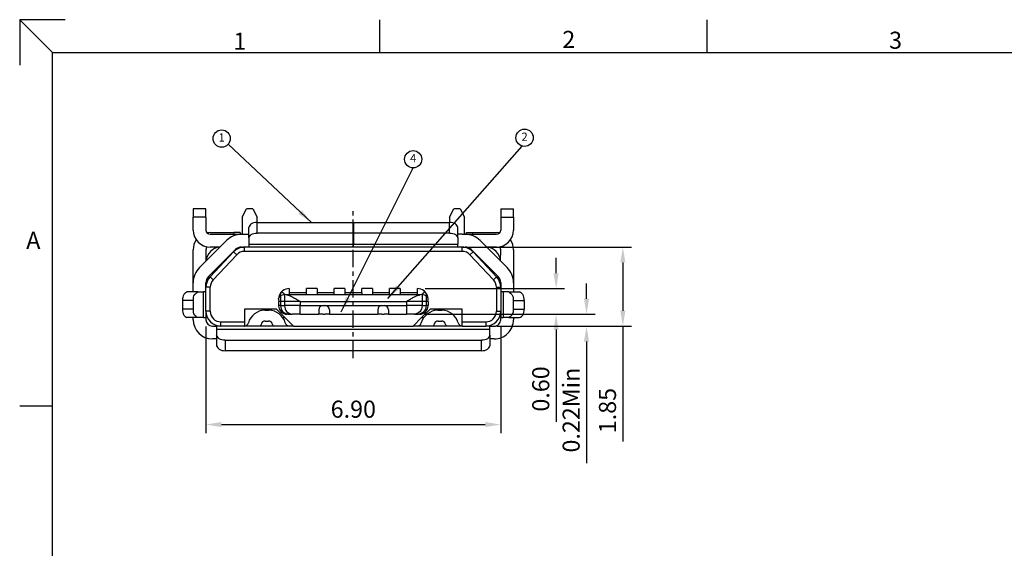
# Model space of a CAD drawing. Extents: x 584.2 to 643.5, y -132.5 to -90.5.
# Drawn here: x 584.2 to 607.2, y -102.9 to -90.5 of the extents above; entities that cross this region are included whole.
import ezdxf
from ezdxf.enums import TextEntityAlignment as Align

# ---------------------------------------------------------------- set-up
doc = ezdxf.new("R2010")
doc.units = 0
doc.header["$LTSCALE"] = 0.64311
doc.header["$MEASUREMENT"] = 0
doc.header["$PDMODE"] = 3
doc.header["$PDSIZE"] = 0.3125
doc.linetypes.add('CENTER', pattern=[10.16, 6.35, -1.27, 1.27, -1.27])
doc.layers.get('0').update_dxf_attribs({"linetype": 'CONTINUOUS'})
doc.layers.get('DEFPOINTS').update_dxf_attribs({"linetype": 'CONTINUOUS'})
for name, color, linetype in [('CENTER', 1, 'CENTER'), ('DIM', 3, 'CONTINUOUS'), ('TEXT', 3, 'CONTINUOUS')]:
    doc.layers.add(name, color=color, linetype=linetype)
doc.styles.add('ROMANS', font='romans.shx', dxfattribs={"bigfont": 'chineset.shx'})
doc.styles.add('SLDTEXTSTYLE0', font='ROMANS', dxfattribs={"width": 0.97})
doc.styles.add('TXT', font='txt.shx', dxfattribs={"bigfont": 'gbcbig.shx'})
doc.dimstyles.new('DIM_1', dxfattribs={"dimscale": 0.2, "dimtxt": 2, "dimasz": 1.8, "dimexe": 1, "dimexo": 0.8, "dimgap": 0.8, "dimtad": 1, "dimzin": 1, "dimtxsty": 'ROMANS', "dimcen": 0, "dimclrd": 3, "dimclre": 3, "dimclrt": 3, "dimazin": 3, "dimtfac": 1, "dimtofl": 0, "dimtmove": 0, "dimatfit": 3, "dimtolj": 1, "dimtzin": 0})

# ---------------------------------------------------------------- blocks, each defined once
blk = doc.blocks.new('*D2')
at = {"color": 3}
for p, q in [((588.525, -97.68), (588.525, -100.174)), ((595.425, -97.68), (595.425, -100.174)), ((588.885, -99.974), (595.065, -99.974))]:
    blk.add_line(p, q, dxfattribs=at)
for points in [[(588.885, -99.914), (588.885, -100.034), (588.525, -99.974)], [(595.065, -99.914), (595.065, -100.034), (595.425, -99.974)]]:
    blk.add_solid(points, dxfattribs=at)
at = {"layer": 'DEFPOINTS', "color": 0}
for p in [(588.525, -97.52), (595.425, -97.52), (595.425, -99.974)]:
    blk.add_point(p, dxfattribs=at)
at = {"color": 3, "insert": (591.975, -99.614), "char_height": 0.4, "attachment_point": 5, "style": 'SLDTEXTSTYLE0'}
blk.add_mtext('\\A1;6.90', dxfattribs=at)
blk = doc.blocks.new('*D3')
at = {"color": 3}
for p, q in [((594.615, -95.82), (598.486, -95.82)), ((598.286, -96.18), (598.286, -97.31)), ((595.335, -97.67), (598.486, -97.67)), ((598.286, -97.67), (598.286, -100.371))]:
    blk.add_line(p, q, dxfattribs=at)
for points in [[(598.226, -96.18), (598.346, -96.18), (598.286, -95.82)], [(598.226, -97.31), (598.346, -97.31), (598.286, -97.67)]]:
    blk.add_solid(points, dxfattribs=at)
at = {"layer": 'DEFPOINTS', "color": 0}
for p in [(594.455, -95.82), (598.286, -95.82), (595.175, -97.67)]:
    blk.add_point(p, dxfattribs=at)
at = {"color": 3, "insert": (597.926, -99.647), "char_height": 0.4, "attachment_point": 5, "rotation": 90, "style": 'SLDTEXTSTYLE0'}
blk.add_mtext('\\A1;1.85', dxfattribs=at)
blk = doc.blocks.new('*D42')
at = {"color": 3}
for p, q in [((597.435, -97.03), (597.435, -96.67)), ((593.64, -97.39), (597.635, -97.39)), ((596.87, -97.67), (597.635, -97.67)), ((597.435, -98.03), (597.435, -100.881))]:
    blk.add_line(p, q, dxfattribs=at)
for points in [[(597.375, -97.03), (597.495, -97.03), (597.435, -97.39)], [(597.375, -98.03), (597.495, -98.03), (597.435, -97.67)]]:
    blk.add_solid(points, dxfattribs=at)
at = {"layer": 'DEFPOINTS', "color": 0}
for p in [(593.48, -97.39), (597.435, -97.39), (596.71, -97.67)]:
    blk.add_point(p, dxfattribs=at)
at = {"color": 3, "insert": (597.075, -99.636), "char_height": 0.4, "attachment_point": 5, "rotation": 90, "style": 'ROMANS'}
blk.add_mtext('\\A1;{\\Fromans,chineset|c134;0.22Min}', dxfattribs=at)
blk = doc.blocks.new('*D41')
at = {"color": 3}
for p, q in [((596.723, -96.43), (596.723, -96.07)), ((593.657, -96.79), (596.923, -96.79)), ((593.662, -97.39), (596.923, -97.39)), ((596.723, -97.75), (596.723, -99.91))]:
    blk.add_line(p, q, dxfattribs=at)
for points in [[(596.663, -96.43), (596.783, -96.43), (596.723, -96.79)], [(596.663, -97.75), (596.783, -97.75), (596.723, -97.39)]]:
    blk.add_solid(points, dxfattribs=at)
at = {"layer": 'DEFPOINTS', "color": 0}
for p in [(593.497, -96.79), (593.502, -97.39), (596.723, -97.39)]:
    blk.add_point(p, dxfattribs=at)
at = {"color": 3, "insert": (596.363, -99.141), "char_height": 0.4, "attachment_point": 5, "rotation": 90, "style": 'ROMANS'}
blk.add_mtext('\\A1;0.60', dxfattribs=at)

msp = doc.modelspace()

# ---------------------------------------------------------------- linework, layer by layer
at = {"color": 7, "linetype": 'CONTINUOUS'}
for p, q in [((588.525, -94.92), (588.225, -94.92)), ((588.225, -94.92), (588.225, -95.12)), ((588.525, -95.12), (588.525, -94.92)), ((589.375, -95.12), (589.475, -94.92)), ((589.625, -94.92), (589.475, -94.92)), ((589.625, -94.92), (589.725, -95.12)), ((594.225, -95.12), (594.325, -94.92)), ((594.475, -94.92), (594.325, -94.92)), ((594.475, -94.92), (594.575, -95.12)), ((595.425, -94.92), (595.425, -95.12)), ((595.425, -94.92), (595.725, -94.92)), ((595.725, -95.12), (595.725, -94.92)), ((588.225, -95.42), (588.225, -95.12)), ((588.525, -95.12), (588.525, -95.42)), ((589.375, -95.12), (589.375, -95.52)), ((589.725, -95.245), (589.725, -95.12)), ((594.225, -95.12), (594.225, -95.245)), ((594.575, -95.52), (594.575, -95.12)), ((595.425, -95.12), (595.425, -95.42)), ((595.725, -95.12), (595.725, -95.42)), ((589.525, -95.52), (589.525, -95.358)), ((589.725, -95.245), (591.97, -95.245)), ((591.97, -95.492), (591.97, -95.245)), ((591.98, -95.245), (591.98, -95.492)), ((591.98, -95.245), (594.225, -95.245)), ((594.425, -95.52), (594.425, -95.358)), ((589.004, -95.666), (588.371, -96.299)), ((588.625, -95.48), (589.175, -95.48)), ((588.625, -95.52), (589.358, -95.52)), ((589.325, -95.48), (589.175, -95.48)), ((589.325, -95.48), (589.325, -95.52)), ((589.358, -95.52), (589.525, -95.52)), ((589.525, -95.605), (589.525, -95.52)), ((589.525, -95.605), (589.525, -95.749)), ((591.97, -95.492), (589.725, -95.492)), ((591.97, -95.49), (591.98, -95.49)), ((591.97, -95.49), (591.98, -95.49)), ((591.97, -95.52), (591.97, -95.492)), ((591.98, -95.52), (591.97, -95.52)), ((591.97, -95.749), (591.97, -95.52)), ((591.98, -95.492), (591.98, -95.52)), ((594.225, -95.492), (591.98, -95.492)), ((591.98, -95.52), (591.98, -95.749)), ((594.425, -95.605), (594.425, -95.52)), ((594.525, -95.52), (594.425, -95.52)), ((594.425, -95.605), (594.425, -95.749)), ((594.525, -95.52), (594.592, -95.52)), ((594.592, -95.52), (595.325, -95.52)), ((594.625, -95.48), (594.775, -95.48)), ((594.625, -95.52), (594.625, -95.48)), ((594.775, -95.48), (595.325, -95.48)), ((594.945, -95.666), (595.099, -95.82)), ((588.225, -96.653), (588.225, -95.88)), ((588.525, -95.88), (588.525, -96.146)), ((589.216, -95.878), (588.583, -96.511)), ((588.85, -95.82), (588.625, -95.82)), ((589.358, -95.82), (589.426, -95.82)), ((589.358, -95.82), (589.426, -95.82)), ((589.525, -95.82), (589.426, -95.82)), ((589.525, -95.82), (589.426, -95.82)), ((589.525, -95.749), (589.525, -95.82)), ((590.55, -95.82), (589.525, -95.82)), ((590.55, -95.82), (589.525, -95.82)), ((591.07, -95.82), (590.55, -95.82)), ((591.07, -95.82), (590.55, -95.82)), ((591.08, -95.82), (591.07, -95.82)), ((591.08, -95.82), (591.07, -95.82)), ((591.222, -95.82), (591.08, -95.82)), ((591.222, -95.82), (591.08, -95.82)), ((591.377, -95.82), (591.222, -95.82)), ((591.377, -95.82), (591.222, -95.82)), ((591.747, -95.82), (591.377, -95.82)), ((591.747, -95.82), (591.377, -95.82)), ((591.752, -95.82), (591.747, -95.82)), ((591.752, -95.82), (591.747, -95.82)), ((591.97, -95.82), (591.752, -95.82)), ((591.97, -95.82), (591.752, -95.82)), ((591.97, -95.82), (591.97, -95.749)), ((591.98, -95.82), (591.97, -95.82)), ((591.98, -95.82), (591.97, -95.82)), ((591.98, -95.82), (591.98, -95.749)), ((592.122, -95.82), (591.98, -95.82)), ((592.122, -95.82), (591.98, -95.82)), ((592.127, -95.82), (592.122, -95.82)), ((592.127, -95.82), (592.122, -95.82)), ((592.547, -95.82), (592.127, -95.82)), ((592.547, -95.82), (592.127, -95.82)), ((592.647, -95.82), (592.547, -95.82)), ((592.647, -95.82), (592.547, -95.82)), ((592.87, -95.82), (592.647, -95.82)), ((592.87, -95.82), (592.647, -95.82)), ((592.88, -95.82), (592.87, -95.82)), ((592.88, -95.82), (592.87, -95.82)), ((593.4, -95.82), (592.88, -95.82)), ((593.4, -95.82), (592.88, -95.82)), ((594.425, -95.82), (593.4, -95.82)), ((594.425, -95.82), (593.4, -95.82)), ((594.425, -95.82), (594.425, -95.749)), ((594.523, -95.82), (594.425, -95.82)), ((594.523, -95.82), (594.425, -95.82)), ((594.523, -95.82), (594.525, -95.82)), ((594.523, -95.82), (594.525, -95.82)), ((594.525, -95.82), (594.592, -95.82)), ((594.525, -95.82), (594.592, -95.82)), ((594.733, -95.878), (595.366, -96.511)), ((595.099, -95.82), (595.578, -96.299)), ((595.325, -95.82), (595.099, -95.82)), ((595.424, -96.145), (595.425, -95.88)), ((595.725, -95.88), (595.725, -96.653)), ((589.171, -95.93), (588.619, -96.519)), ((589.244, -95.999), (588.692, -96.587)), ((594.523, -95.92), (589.426, -95.92)), ((594.705, -95.999), (595.257, -96.587)), ((595.33, -96.519), (594.778, -95.93)), ((588.225, -96.87), (588.225, -96.653)), ((588.525, -96.758), (588.525, -96.653)), ((588.525, -96.758), (588.525, -96.653)), ((588.525, -96.77), (588.525, -96.758)), ((588.525, -96.77), (588.525, -96.758)), ((588.525, -96.82), (588.525, -96.77)), ((588.525, -96.82), (588.525, -96.77)), ((588.525, -96.87), (588.525, -96.82)), ((588.525, -96.87), (588.525, -96.82)), ((588.625, -97.32), (588.625, -96.758)), ((590.475, -96.79), (590.475, -96.794)), ((590.475, -96.79), (590.475, -96.794)), ((590.475, -96.79), (590.475, -96.794)), ((590.475, -96.794), (590.475, -96.848)), ((590.475, -96.794), (590.475, -96.848)), ((590.475, -96.794), (590.475, -96.848)), ((590.875, -96.794), (590.875, -96.79)), ((591.125, -96.79), (590.875, -96.79)), ((590.875, -96.794), (590.875, -96.79)), ((590.875, -96.794), (590.875, -96.79)), ((590.875, -96.848), (590.875, -96.794)), ((590.875, -96.848), (590.875, -96.794)), ((590.875, -96.848), (590.875, -96.794)), ((591.125, -96.79), (591.125, -96.794)), ((591.125, -96.79), (591.125, -96.794)), ((591.125, -96.79), (591.125, -96.794)), ((591.125, -96.794), (591.125, -96.848)), ((591.125, -96.794), (591.125, -96.848)), ((591.125, -96.794), (591.125, -96.848)), ((591.775, -96.79), (591.525, -96.79)), ((591.525, -96.794), (591.525, -96.79)), ((591.525, -96.794), (591.525, -96.79)), ((591.525, -96.794), (591.525, -96.79)), ((591.525, -96.848), (591.525, -96.794)), ((591.525, -96.848), (591.525, -96.794)), ((591.525, -96.848), (591.525, -96.794)), ((591.775, -96.79), (591.775, -96.794)), ((591.775, -96.79), (591.775, -96.794)), ((591.775, -96.79), (591.775, -96.794)), ((591.775, -96.794), (591.775, -96.848)), ((591.775, -96.794), (591.775, -96.848)), ((591.775, -96.794), (591.775, -96.848)), ((592.175, -96.794), (592.175, -96.79)), ((592.425, -96.79), (592.175, -96.79)), ((592.175, -96.794), (592.175, -96.79)), ((592.175, -96.794), (592.175, -96.79)), ((592.175, -96.848), (592.175, -96.794)), ((592.175, -96.848), (592.175, -96.794)), ((592.175, -96.848), (592.175, -96.794)), ((592.425, -96.79), (592.425, -96.794)), ((592.425, -96.79), (592.425, -96.794)), ((592.425, -96.79), (592.425, -96.794)), ((592.425, -96.794), (592.425, -96.848)), ((592.425, -96.794), (592.425, -96.848)), ((592.425, -96.794), (592.425, -96.848)), ((592.825, -96.794), (592.825, -96.79)), ((593.075, -96.79), (592.825, -96.79)), ((592.825, -96.794), (592.825, -96.79)), ((592.825, -96.794), (592.825, -96.79)), ((592.825, -96.848), (592.825, -96.794)), ((592.825, -96.848), (592.825, -96.794)), ((592.825, -96.848), (592.825, -96.794)), ((593.075, -96.79), (593.075, -96.794)), ((593.075, -96.79), (593.075, -96.794)), ((593.075, -96.79), (593.075, -96.794)), ((593.075, -96.794), (593.075, -96.848)), ((593.075, -96.794), (593.075, -96.848)), ((593.075, -96.794), (593.075, -96.848)), ((593.475, -96.794), (593.475, -96.79)), ((593.475, -96.794), (593.475, -96.79)), ((593.475, -96.794), (593.475, -96.79)), ((593.475, -96.848), (593.475, -96.794)), ((593.475, -96.848), (593.475, -96.794)), ((593.475, -96.848), (593.475, -96.794)), ((595.325, -96.758), (595.325, -97.32)), ((595.425, -96.653), (595.425, -96.758)), ((595.425, -96.653), (595.425, -96.758)), ((595.425, -96.758), (595.425, -96.77)), ((595.425, -96.758), (595.425, -96.77)), ((595.425, -96.77), (595.425, -96.82)), ((595.425, -96.77), (595.425, -96.82)), ((595.425, -96.82), (595.425, -96.87)), ((595.425, -96.82), (595.425, -96.87)), ((595.725, -96.653), (595.725, -96.87)), ((588.225, -96.87), (588.08, -96.87)), ((588.335, -96.87), (588.225, -96.87)), ((588.335, -96.87), (588.464, -96.87)), ((588.525, -96.87), (588.464, -96.87)), ((588.525, -96.92), (588.525, -96.87)), ((588.525, -96.92), (588.525, -96.87)), ((588.525, -97.32), (588.525, -96.92)), ((588.525, -97.32), (588.525, -96.92)), ((590.292, -96.869), (590.316, -96.846)), ((590.378, -96.926), (590.361, -96.942)), ((590.411, -96.94), (590.378, -96.926)), ((590.475, -96.94), (590.411, -96.94)), ((590.475, -96.848), (590.475, -96.89)), ((590.475, -96.848), (590.475, -96.89)), ((590.475, -96.848), (590.475, -96.89)), ((590.875, -96.89), (590.475, -96.89)), ((590.475, -96.89), (590.475, -96.93)), ((590.875, -96.89), (590.475, -96.89)), ((590.475, -96.89), (590.475, -96.93)), ((590.875, -96.89), (590.475, -96.89)), ((590.475, -96.89), (590.475, -96.93)), ((590.475, -96.93), (590.475, -96.931)), ((590.475, -96.93), (590.475, -96.931)), ((590.475, -96.93), (590.475, -96.931)), ((590.475, -96.931), (590.475, -96.94)), ((590.475, -96.931), (590.475, -96.94)), ((590.475, -96.931), (590.475, -96.94)), ((590.875, -96.94), (590.475, -96.94)), ((590.875, -96.89), (590.875, -96.848)), ((590.875, -96.89), (590.875, -96.848)), ((590.875, -96.89), (590.875, -96.848)), ((590.875, -96.931), (590.875, -96.89)), ((590.875, -96.931), (590.875, -96.89)), ((590.875, -96.931), (590.875, -96.89)), ((590.875, -96.94), (590.875, -96.931)), ((590.875, -96.94), (590.875, -96.931)), ((590.875, -96.94), (590.875, -96.931)), ((591.125, -96.94), (590.875, -96.94)), ((591.125, -96.848), (591.125, -96.89)), ((591.125, -96.848), (591.125, -96.89)), ((591.125, -96.848), (591.125, -96.89)), ((591.525, -96.89), (591.125, -96.89)), ((591.125, -96.89), (591.125, -96.93)), ((591.525, -96.89), (591.125, -96.89)), ((591.125, -96.89), (591.125, -96.93)), ((591.525, -96.89), (591.125, -96.89)), ((591.125, -96.89), (591.125, -96.93)), ((591.125, -96.93), (591.125, -96.931)), ((591.125, -96.93), (591.125, -96.931)), ((591.125, -96.93), (591.125, -96.931)), ((591.125, -96.931), (591.125, -96.94)), ((591.125, -96.931), (591.125, -96.94)), ((591.125, -96.931), (591.125, -96.94)), ((591.525, -96.94), (591.125, -96.94)), ((591.525, -96.89), (591.525, -96.848)), ((591.525, -96.89), (591.525, -96.848)), ((591.525, -96.89), (591.525, -96.848)), ((591.525, -96.93), (591.525, -96.89)), ((591.525, -96.93), (591.525, -96.89)), ((591.525, -96.93), (591.525, -96.89)), ((591.525, -96.931), (591.525, -96.93)), ((591.525, -96.931), (591.525, -96.93)), ((591.525, -96.931), (591.525, -96.93)), ((591.525, -96.94), (591.525, -96.931)), ((591.525, -96.94), (591.525, -96.931)), ((591.525, -96.94), (591.525, -96.931)), ((591.775, -96.94), (591.525, -96.94)), ((591.775, -96.848), (591.775, -96.89)), ((591.775, -96.848), (591.775, -96.89)), ((591.775, -96.848), (591.775, -96.89)), ((591.775, -96.89), (591.775, -96.93)), ((592.175, -96.89), (591.775, -96.89)), ((591.775, -96.89), (591.775, -96.93)), ((592.175, -96.89), (591.775, -96.89)), ((591.775, -96.89), (591.775, -96.93)), ((592.175, -96.89), (591.775, -96.89)), ((591.775, -96.93), (591.775, -96.931)), ((591.775, -96.93), (591.775, -96.931)), ((591.775, -96.93), (591.775, -96.931)), ((591.775, -96.931), (591.775, -96.94)), ((591.775, -96.931), (591.775, -96.94)), ((591.775, -96.931), (591.775, -96.94)), ((592.175, -96.94), (591.775, -96.94)), ((592.175, -96.89), (592.175, -96.848)), ((592.175, -96.89), (592.175, -96.848)), ((592.175, -96.89), (592.175, -96.848)), ((592.175, -96.89), (592.175, -96.93)), ((592.175, -96.89), (592.175, -96.93)), ((592.175, -96.89), (592.175, -96.93)), ((592.175, -96.93), (592.175, -96.931)), ((592.175, -96.93), (592.175, -96.931)), ((592.175, -96.93), (592.175, -96.931)), ((592.175, -96.931), (592.175, -96.94)), ((592.175, -96.931), (592.175, -96.94)), ((592.175, -96.931), (592.175, -96.94)), ((592.425, -96.94), (592.175, -96.94)), ((592.425, -96.848), (592.425, -96.89)), ((592.425, -96.848), (592.425, -96.89)), ((592.425, -96.848), (592.425, -96.89)), ((592.425, -96.89), (592.425, -96.93)), ((592.825, -96.89), (592.425, -96.89)), ((592.425, -96.89), (592.425, -96.93)), ((592.825, -96.89), (592.425, -96.89)), ((592.425, -96.89), (592.425, -96.93)), ((592.825, -96.89), (592.425, -96.89)), ((592.425, -96.93), (592.425, -96.931)), ((592.425, -96.93), (592.425, -96.931)), ((592.425, -96.93), (592.425, -96.931)), ((592.425, -96.931), (592.425, -96.94)), ((592.425, -96.931), (592.425, -96.94)), ((592.425, -96.931), (592.425, -96.94)), ((592.825, -96.94), (592.425, -96.94)), ((592.825, -96.89), (592.825, -96.848)), ((592.825, -96.89), (592.825, -96.848)), ((592.825, -96.89), (592.825, -96.848)), ((592.825, -96.93), (592.825, -96.89)), ((592.825, -96.93), (592.825, -96.89)), ((592.825, -96.93), (592.825, -96.89)), ((592.825, -96.931), (592.825, -96.93)), ((592.825, -96.931), (592.825, -96.93)), ((592.825, -96.931), (592.825, -96.93)), ((592.825, -96.94), (592.825, -96.931)), ((592.825, -96.94), (592.825, -96.931)), ((592.825, -96.94), (592.825, -96.931)), ((593.075, -96.94), (592.825, -96.94)), ((593.075, -96.848), (593.075, -96.89)), ((593.075, -96.848), (593.075, -96.89)), ((593.075, -96.848), (593.075, -96.89)), ((593.475, -96.89), (593.075, -96.89)), ((593.075, -96.89), (593.075, -96.931)), ((593.475, -96.89), (593.075, -96.89)), ((593.075, -96.89), (593.075, -96.931)), ((593.475, -96.89), (593.075, -96.89)), ((593.075, -96.89), (593.075, -96.931)), ((593.075, -96.931), (593.075, -96.94)), ((593.075, -96.931), (593.075, -96.94)), ((593.075, -96.931), (593.075, -96.94)), ((593.475, -96.94), (593.075, -96.94)), ((593.475, -96.89), (593.475, -96.848)), ((593.475, -96.89), (593.475, -96.848)), ((593.475, -96.89), (593.475, -96.848)), ((593.475, -96.93), (593.475, -96.89)), ((593.475, -96.93), (593.475, -96.89)), ((593.475, -96.93), (593.475, -96.89)), ((593.475, -96.931), (593.475, -96.93)), ((593.475, -96.931), (593.475, -96.93)), ((593.475, -96.931), (593.475, -96.93)), ((593.475, -96.94), (593.475, -96.931)), ((593.475, -96.94), (593.475, -96.931)), ((593.475, -96.94), (593.475, -96.931)), ((593.538, -96.94), (593.475, -96.94)), ((593.572, -96.926), (593.538, -96.94)), ((593.572, -96.926), (593.588, -96.942)), ((593.633, -96.846), (593.656, -96.868)), ((595.425, -96.87), (595.425, -96.92)), ((595.485, -96.87), (595.425, -96.87)), ((595.425, -96.87), (595.425, -96.92)), ((595.425, -96.92), (595.425, -97.32)), ((595.425, -96.92), (595.425, -97.32)), ((595.614, -96.87), (595.485, -96.87)), ((595.614, -96.87), (595.725, -96.87)), ((595.725, -96.87), (595.869, -96.87)), ((587.975, -97.07), (587.975, -97.27)), ((588.229, -97.27), (588.229, -97.07)), ((590.033, -97.27), (589.425, -97.27)), ((589.425, -97.27), (589.425, -97.57)), ((590.07, -97.307), (590.033, -97.27)), ((590.175, -97.27), (590.033, -97.27)), ((590.175, -97.27), (590.375, -97.47)), ((590.23, -97.09), (590.225, -97.09)), ((590.225, -97.09), (590.225, -97.19)), ((590.268, -97.09), (590.23, -97.09)), ((590.268, -97.09), (590.23, -97.09)), ((590.325, -97.09), (590.268, -97.09)), ((590.325, -97.09), (590.268, -97.09)), ((590.341, -97.09), (590.325, -97.09)), ((590.341, -97.09), (590.325, -97.09)), ((590.361, -97.09), (590.341, -97.09)), ((590.361, -97.09), (590.341, -97.09)), ((590.495, -97.09), (590.361, -97.09)), ((590.495, -97.09), (590.361, -97.09)), ((590.629, -97.09), (590.495, -97.09)), ((590.629, -97.09), (590.495, -97.09)), ((590.728, -97.09), (590.629, -97.09)), ((590.728, -97.09), (590.629, -97.09)), ((590.728, -97.09), (593.221, -97.09)), ((590.728, -97.09), (593.221, -97.09)), ((591.165, -97.29), (591.165, -97.39)), ((591.165, -97.29), (591.165, -97.39)), ((591.265, -97.19), (591.315, -97.19)), ((591.265, -97.19), (591.315, -97.19)), ((591.415, -97.29), (591.415, -97.39)), ((591.415, -97.29), (591.415, -97.39)), ((592.545, -97.29), (592.545, -97.39)), ((592.545, -97.29), (592.545, -97.39)), ((592.645, -97.19), (592.695, -97.19)), ((592.645, -97.19), (592.695, -97.19)), ((592.795, -97.29), (592.795, -97.39)), ((592.795, -97.29), (592.795, -97.39)), ((593.32, -97.09), (593.221, -97.09)), ((593.32, -97.09), (593.221, -97.09)), ((593.454, -97.09), (593.32, -97.09)), ((593.454, -97.09), (593.32, -97.09)), ((593.588, -97.09), (593.454, -97.09)), ((593.588, -97.09), (593.454, -97.09)), ((593.775, -97.27), (593.575, -97.47)), ((593.609, -97.09), (593.588, -97.09)), ((593.609, -97.09), (593.588, -97.09)), ((593.625, -97.09), (593.609, -97.09)), ((593.625, -97.09), (593.609, -97.09)), ((593.681, -97.09), (593.625, -97.09)), ((593.681, -97.09), (593.625, -97.09)), ((593.72, -97.09), (593.681, -97.09)), ((593.72, -97.09), (593.681, -97.09)), ((593.725, -97.09), (593.72, -97.09)), ((593.725, -97.09), (593.725, -97.19)), ((593.916, -97.27), (593.775, -97.27)), ((593.916, -97.27), (593.879, -97.307)), ((594.525, -97.27), (593.916, -97.27)), ((594.525, -97.57), (594.525, -97.27)), ((595.72, -97.07), (595.72, -97.27)), ((595.975, -97.07), (595.975, -97.27)), ((588.225, -97.47), (588.08, -97.47)), ((588.225, -97.52), (588.225, -97.47)), ((588.335, -97.47), (588.225, -97.47)), ((588.464, -97.47), (588.335, -97.47)), ((588.464, -97.47), (588.525, -97.47)), ((588.525, -97.32), (588.525, -97.47)), ((588.525, -97.47), (588.525, -97.52)), ((589.903, -97.3), (589.996, -97.3)), ((590.324, -97.47), (590.375, -97.47)), ((590.375, -97.47), (590.575, -97.67)), ((590.447, -97.39), (590.425, -97.39)), ((590.447, -97.39), (590.54, -97.39)), ((590.605, -97.39), (590.54, -97.39)), ((590.655, -97.39), (590.605, -97.39)), ((590.655, -97.39), (590.605, -97.39)), ((590.728, -97.39), (590.655, -97.39)), ((590.728, -97.39), (590.655, -97.39)), ((590.728, -97.39), (590.835, -97.39)), ((590.728, -97.39), (590.835, -97.39)), ((590.835, -97.39), (590.885, -97.39)), ((590.835, -97.39), (590.885, -97.39)), ((590.885, -97.39), (591.135, -97.39)), ((591.135, -97.39), (591.165, -97.39)), ((591.135, -97.39), (591.165, -97.39)), ((591.185, -97.39), (591.165, -97.39)), ((591.185, -97.39), (591.165, -97.39)), ((591.265, -97.39), (591.185, -97.39)), ((591.265, -97.39), (591.185, -97.39)), ((591.265, -97.39), (591.315, -97.39)), ((591.265, -97.39), (591.315, -97.39)), ((591.415, -97.39), (591.315, -97.39)), ((591.415, -97.39), (591.315, -97.39)), ((591.415, -97.39), (592.545, -97.39)), ((591.415, -97.39), (592.545, -97.39)), ((592.645, -97.39), (592.545, -97.39)), ((592.645, -97.39), (592.545, -97.39)), ((592.645, -97.39), (592.695, -97.39)), ((592.645, -97.39), (592.695, -97.39)), ((592.765, -97.39), (592.695, -97.39)), ((592.765, -97.39), (592.695, -97.39)), ((592.795, -97.39), (592.765, -97.39)), ((592.795, -97.39), (592.765, -97.39)), ((592.795, -97.39), (592.815, -97.39)), ((592.795, -97.39), (592.815, -97.39)), ((592.815, -97.39), (593.065, -97.39)), ((593.065, -97.39), (593.115, -97.39)), ((593.065, -97.39), (593.115, -97.39)), ((593.115, -97.39), (593.221, -97.39)), ((593.115, -97.39), (593.221, -97.39)), ((593.295, -97.39), (593.221, -97.39)), ((593.295, -97.39), (593.221, -97.39)), ((593.345, -97.39), (593.295, -97.39)), ((593.345, -97.39), (593.295, -97.39)), ((593.409, -97.39), (593.345, -97.39)), ((593.575, -97.47), (593.375, -97.67)), ((593.409, -97.39), (593.502, -97.39)), ((593.525, -97.39), (593.502, -97.39)), ((593.575, -97.47), (593.626, -97.47)), ((593.953, -97.3), (594.046, -97.3)), ((595.425, -97.32), (595.425, -97.47)), ((595.425, -97.47), (595.485, -97.47)), ((595.425, -97.52), (595.425, -97.47)), ((595.614, -97.47), (595.485, -97.47)), ((595.614, -97.47), (595.725, -97.47)), ((595.725, -97.47), (595.725, -97.52)), ((595.725, -97.47), (595.869, -97.47)), ((588.675, -97.67), (588.775, -97.67)), ((588.875, -97.67), (588.775, -97.67)), ((588.775, -97.67), (588.775, -97.741)), ((588.775, -97.741), (588.775, -97.884)), ((588.875, -97.57), (589.425, -97.57)), ((588.977, -97.67), (588.875, -97.67)), ((588.977, -97.67), (588.875, -97.67)), ((589.15, -97.67), (588.977, -97.67)), ((589.15, -97.67), (588.977, -97.67)), ((589.25, -97.67), (589.15, -97.67)), ((589.25, -97.67), (589.15, -97.67)), ((589.35, -97.67), (589.25, -97.67)), ((589.35, -97.67), (589.25, -97.67)), ((589.42, -97.67), (589.35, -97.67)), ((589.42, -97.67), (589.35, -97.67)), ((589.425, -97.67), (589.42, -97.67)), ((589.425, -97.67), (589.42, -97.67)), ((589.425, -97.57), (589.425, -97.67)), ((589.806, -97.67), (589.425, -97.67)), ((589.806, -97.67), (589.425, -97.67)), ((589.85, -97.67), (589.806, -97.67)), ((589.85, -97.67), (589.806, -97.67)), ((589.814, -97.631), (589.812, -97.645)), ((589.95, -97.67), (589.85, -97.67)), ((589.95, -97.67), (589.85, -97.67)), ((589.912, -97.55), (589.987, -97.55)), ((590.05, -97.67), (589.95, -97.67)), ((590.05, -97.67), (589.95, -97.67)), ((590.093, -97.67), (590.05, -97.67)), ((590.093, -97.67), (590.05, -97.67)), ((590.085, -97.631), (590.088, -97.645)), ((590.479, -97.67), (590.093, -97.67)), ((590.479, -97.67), (590.093, -97.67)), ((590.575, -97.67), (590.479, -97.67)), ((590.575, -97.67), (590.479, -97.67)), ((590.575, -97.67), (590.925, -97.67)), ((590.575, -97.67), (590.925, -97.67)), ((590.925, -97.67), (590.975, -97.67)), ((590.925, -97.67), (590.975, -97.67)), ((590.975, -97.67), (591.075, -97.67)), ((590.975, -97.67), (591.075, -97.67)), ((591.075, -97.67), (591.125, -97.67)), ((591.075, -97.67), (591.125, -97.67)), ((591.125, -97.67), (591.583, -97.67)), ((591.125, -97.67), (591.583, -97.67)), ((591.583, -97.67), (592.366, -97.67)), ((591.583, -97.67), (592.366, -97.67)), ((592.366, -97.67), (592.825, -97.67)), ((592.366, -97.67), (592.825, -97.67)), ((592.825, -97.67), (592.875, -97.67)), ((592.825, -97.67), (592.875, -97.67)), ((592.875, -97.67), (592.975, -97.67)), ((592.875, -97.67), (592.975, -97.67)), ((592.975, -97.67), (593.025, -97.67)), ((592.975, -97.67), (593.025, -97.67)), ((593.025, -97.67), (593.375, -97.67)), ((593.025, -97.67), (593.375, -97.67)), ((593.47, -97.67), (593.375, -97.67)), ((593.47, -97.67), (593.375, -97.67)), ((593.856, -97.67), (593.47, -97.67)), ((593.856, -97.67), (593.47, -97.67)), ((593.9, -97.67), (593.856, -97.67)), ((593.9, -97.67), (593.856, -97.67)), ((593.864, -97.631), (593.862, -97.645)), ((594, -97.67), (593.9, -97.67)), ((594, -97.67), (593.9, -97.67)), ((593.962, -97.55), (594.037, -97.55)), ((594.1, -97.67), (594, -97.67)), ((594.1, -97.67), (594, -97.67)), ((594.143, -97.67), (594.1, -97.67)), ((594.143, -97.67), (594.1, -97.67)), ((594.135, -97.631), (594.138, -97.645)), ((594.525, -97.67), (594.143, -97.67)), ((594.525, -97.67), (594.143, -97.67)), ((594.525, -97.57), (595.075, -97.57)), ((594.525, -97.67), (594.525, -97.57)), ((594.525, -97.67), (594.529, -97.67)), ((594.525, -97.67), (594.529, -97.67)), ((594.529, -97.67), (594.6, -97.67)), ((594.529, -97.67), (594.6, -97.67)), ((594.6, -97.67), (594.7, -97.67)), ((594.6, -97.67), (594.7, -97.67)), ((594.7, -97.67), (594.8, -97.67)), ((594.7, -97.67), (594.8, -97.67)), ((594.8, -97.67), (594.973, -97.67)), ((594.8, -97.67), (594.973, -97.67)), ((594.973, -97.67), (595.075, -97.67)), ((594.973, -97.67), (595.075, -97.67)), ((595.175, -97.67), (595.075, -97.67)), ((595.175, -97.741), (595.175, -97.67)), ((595.175, -97.67), (595.275, -97.67)), ((595.175, -97.884), (595.175, -97.741)), ((588.775, -97.97), (588.675, -97.97)), ((588.775, -97.884), (588.775, -97.97)), ((588.775, -97.97), (588.775, -98.131)), ((595.175, -97.884), (595.175, -97.97)), ((595.275, -97.97), (595.175, -97.97)), ((595.175, -97.97), (595.175, -98.131)), ((588.975, -97.998), (594.975, -97.998)), ((594.975, -98.245), (588.975, -98.245)), ((594.975, -98.245), (588.975, -98.245))]:
    msp.add_line(p, q, dxfattribs=at)
at = {"color": 124, "linetype": 'CONTINUOUS'}
for p, q in [((588.525, -95.12), (588.225, -95.12)), ((595.425, -95.12), (595.725, -95.12)), ((589.725, -95.492), (589.725, -95.245)), ((594.225, -95.492), (594.225, -95.245)), ((589.175, -95.48), (589.175, -95.52)), ((594.775, -95.52), (594.775, -95.48)), ((589.426, -95.92), (589.426, -95.82)), ((589.525, -95.749), (591.97, -95.749)), ((591.98, -95.749), (594.425, -95.749)), ((594.523, -95.92), (594.523, -95.82)), ((589.244, -95.999), (589.171, -95.93)), ((594.705, -95.999), (594.778, -95.93)), ((588.692, -96.587), (588.619, -96.519)), ((595.257, -96.587), (595.33, -96.519)), ((588.625, -96.758), (588.525, -96.758)), ((595.325, -96.758), (595.425, -96.758)), ((588.464, -97.47), (588.464, -96.87)), ((590.268, -96.971), (590.268, -97.09)), ((590.361, -96.942), (590.361, -97.09)), ((590.475, -96.931), (590.875, -96.931)), ((590.475, -96.931), (590.875, -96.931)), ((591.125, -96.931), (591.525, -96.931)), ((591.125, -96.931), (591.525, -96.931)), ((591.775, -96.931), (592.175, -96.931)), ((591.775, -96.931), (592.175, -96.931)), ((592.425, -96.931), (592.825, -96.931)), ((592.425, -96.931), (592.825, -96.931)), ((593.075, -96.931), (593.475, -96.931)), ((593.075, -96.931), (593.475, -96.931)), ((593.588, -96.942), (593.588, -97.09)), ((593.681, -96.971), (593.681, -97.09)), ((595.485, -96.87), (595.485, -97.47)), ((588.229, -97.07), (587.975, -97.07)), ((588.229, -97.27), (587.975, -97.27)), ((590.268, -97.19), (590.225, -97.19)), ((590.268, -97.09), (590.268, -97.19)), ((590.268, -97.19), (590.361, -97.19)), ((590.361, -97.09), (590.361, -97.19)), ((590.629, -97.19), (590.361, -97.19)), ((590.728, -97.19), (590.629, -97.19)), ((590.728, -97.19), (590.629, -97.19)), ((590.728, -97.09), (590.728, -97.19)), ((590.728, -97.19), (591.265, -97.19)), ((590.728, -97.39), (590.728, -97.19)), ((590.728, -97.19), (591.265, -97.19)), ((591.315, -97.19), (592.645, -97.19)), ((591.315, -97.19), (592.645, -97.19)), ((592.695, -97.19), (593.221, -97.19)), ((592.695, -97.19), (593.221, -97.19)), ((593.221, -97.09), (593.221, -97.19)), ((593.32, -97.19), (593.221, -97.19)), ((593.221, -97.19), (593.221, -97.39)), ((593.32, -97.19), (593.221, -97.19)), ((593.588, -97.19), (593.32, -97.19)), ((593.588, -97.09), (593.588, -97.19)), ((593.588, -97.19), (593.681, -97.19)), ((593.681, -97.09), (593.681, -97.19)), ((593.725, -97.19), (593.681, -97.19)), ((595.72, -97.07), (595.975, -97.07)), ((595.72, -97.27), (595.975, -97.27)), ((588.625, -97.32), (588.525, -97.32)), ((595.325, -97.32), (595.425, -97.32)), ((588.775, -97.741), (595.175, -97.741)), ((588.875, -97.67), (588.875, -97.57)), ((595.075, -97.57), (595.075, -97.67)), ((588.975, -97.998), (588.975, -98.245)), ((594.975, -98.245), (594.975, -97.998))]:
    msp.add_line(p, q, dxfattribs=at)
at = {"color": 7, "linetype": 'CONTINUOUS'}
for centre, radius, start, end in [((588.625, -95.42), 0.4, 180, 270), ((588.625, -95.42), 0.1, 180, 270), ((595.325, -95.42), 0.4, 270, 360), ((595.325, -95.42), 0.1, 270, 0), ((588.625, -95.88), 0.4, 144.9003, 180), ((588.625, -95.88), 0.4, 90, 100.7011), ((589.358, -96.02), 0.5, 90, 135), ((594.592, -96.02), 0.5, 45, 90), ((595.325, -95.88), 0.4, 79.2989, 90), ((595.325, -95.88), 0.4, 0, 35.0997), ((588.625, -95.88), 0.1, 137.9657, 180), ((588.875, -96.17), 0.35, 94.1243, 175.8757), ((589.426, -96.17), 0.35, 90.2672, 136.8479), ((589.358, -96.02), 0.2, 90, 135), ((594.523, -96.17), 0.35, 43.1522, 89.7328), ((594.592, -96.02), 0.2, 45, 90), ((595.075, -96.17), 0.35, 4.1241, 85.8759), ((595.325, -95.88), 0.1, 0, 42.0343), ((589.426, -96.17), 0.25, 89.9963, 136.8439), ((594.523, -96.17), 0.25, 43.1524, 90), ((588.725, -96.653), 0.5, 135, 180.0001), ((595.225, -96.653), 0.5, 0.0001, 45), ((588.725, -96.653), 0.2, 135, 180.0001), ((588.875, -96.758), 0.35, 136.8455, 179.9979), ((588.875, -96.758), 0.25, 136.8456, 179.9979), ((595.075, -96.758), 0.25, 0.0021, 43.1544), ((595.075, -96.758), 0.35, 0.0015, 43.1539), ((595.225, -96.653), 0.2, 0.0001, 45), ((590.475, -97.04), 0.25, 89.9896, 129.2417), ((593.475, -97.04), 0.25, 50.7583, 90.0104), ((590.474, -97.041), 0.25, 139.8184, 177.9734), ((590.475, -97.04), 0.25, 178.2178, 179.9999), ((590.475, -97.04), 0.25, 179.9999, 191.5369), ((593.475, -97.04), 0.25, 40.074, 43.5155), ((593.475, -97.04), 0.25, 1.7935, 40.0421), ((593.475, -97.04), 0.25, 348.4631, 0.0001), ((593.475, -97.039), 0.25, 359.8431, 1.6327), ((590.425, -97.19), 0.2, 180, 270), ((591.265, -97.29), 0.1, 90, 180), ((591.265, -97.29), 0.1, 90, 180), ((591.315, -97.29), 0.1, 360, 90), ((591.315, -97.29), 0.1, 360, 90), ((592.645, -97.29), 0.1, 90, 180), ((592.645, -97.29), 0.1, 90, 180), ((592.695, -97.29), 0.1, 360, 90), ((592.695, -97.29), 0.1, 360, 90), ((593.525, -97.19), 0.2, 270, 0), ((588.675, -97.52), 0.45, 180.0001, 270), ((588.875, -97.32), 0.35, 180, 270), ((588.675, -97.52), 0.15, 180.0001, 270), ((588.875, -97.32), 0.25, 180, 270), ((589.903, -97.7), 0.4, 90, 164.9299), ((589.996, -97.7), 0.4, 15.0701, 90), ((593.953, -97.7), 0.4, 90, 164.9299), ((594.046, -97.7), 0.4, 15.0701, 90), ((595.075, -97.32), 0.35, 270, 360), ((595.075, -97.32), 0.25, 270, 360), ((595.275, -97.52), 0.45, 270, 0.0001), ((595.275, -97.52), 0.15, 270, 0.0001), ((589.422, -97.57), 0.1, 268.6884, 271.3099), ((589.42, -97.57), 0.1, 272.6619, 344.971), ((589.419, -97.57), 0.4, 345.5225, 349.2157), ((589.912, -97.65), 0.1, 90, 169.2157), ((589.987, -97.65), 0.1, 10.7843, 90), ((590.481, -97.57), 0.4, 190.7843, 194.4775), ((590.479, -97.57), 0.1, 195.0701, 270), ((593.47, -97.57), 0.1, 270, 344.9299), ((593.469, -97.57), 0.4, 345.5225, 349.2157), ((593.962, -97.65), 0.1, 90, 169.2157), ((594.037, -97.65), 0.1, 10.7843, 90), ((594.531, -97.57), 0.4, 190.7843, 194.4775), ((594.529, -97.57), 0.1, 195.029, 267.3377), ((594.527, -97.57), 0.1, 268.6899, 271.3118)]:
    msp.add_arc(centre, radius, start, end, dxfattribs=at)
at = {"color": 124, "linetype": 'CONTINUOUS'}
for centre, start, end in [((590.34, -97.04), 77.8938, 136.5856), ((593.609, -97.04), 43.4142, 102.1061)]:
    msp.add_arc(centre, 0.0998, start, end, dxfattribs=at)
at = {"color": 7, "linetype": 'CONTINUOUS'}
for points in [[(589.725, -95.245), (589.583, -95.278), (589.525, -95.358)], [(594.425, -95.358), (594.366, -95.278), (594.225, -95.245)], [(589.525, -95.605), (589.583, -95.525), (589.725, -95.492)], [(594.225, -95.492), (594.366, -95.525), (594.425, -95.605)], [(588.08, -96.87), (588.006, -96.928), (587.975, -97.07)], [(588.229, -97.07), (588.26, -96.928), (588.335, -96.87)], [(590.284, -96.88), (590.285, -96.878), (590.286, -96.877), (590.287, -96.875), (590.288, -96.874), (590.289, -96.872), (590.291, -96.871), (590.292, -96.87), (590.292, -96.869)], [(590.378, -96.926), (590.354, -96.91), (590.336, -96.898), (590.324, -96.887), (590.316, -96.879), (590.31, -96.868), (590.309, -96.856), (590.312, -96.851), (590.316, -96.846)], [(590.411, -96.94), (590.428, -96.941), (590.447, -96.945), (590.499, -96.963), (590.56, -96.993), (590.642, -97.038), (590.728, -97.09)], [(590.475, -96.931), (590.475, -96.936), (590.477, -96.94)], [(590.475, -96.931), (590.475, -96.936), (590.477, -96.94)], [(591.125, -96.931), (591.125, -96.935), (591.127, -96.94)], [(591.125, -96.931), (591.125, -96.935), (591.127, -96.94)], [(591.525, -96.931), (591.524, -96.935), (591.523, -96.94)], [(591.525, -96.931), (591.524, -96.935), (591.523, -96.94)], [(591.775, -96.931), (591.775, -96.935), (591.777, -96.94)], [(591.775, -96.931), (591.775, -96.935), (591.777, -96.94)], [(592.175, -96.931), (592.174, -96.935), (592.173, -96.94)], [(592.175, -96.931), (592.174, -96.935), (592.173, -96.94)], [(592.425, -96.931), (592.425, -96.935), (592.427, -96.94)], [(592.425, -96.931), (592.425, -96.935), (592.427, -96.94)], [(592.825, -96.931), (592.824, -96.935), (592.823, -96.94)], [(592.825, -96.931), (592.824, -96.935), (592.823, -96.94)], [(593.229, -97.085), (593.313, -97.035), (593.392, -96.991), (593.454, -96.962), (593.505, -96.944), (593.523, -96.941), (593.538, -96.94)], [(593.473, -96.94), (593.474, -96.936), (593.475, -96.931)], [(593.473, -96.94), (593.474, -96.936), (593.475, -96.931)], [(593.572, -96.926), (593.595, -96.91), (593.613, -96.898), (593.626, -96.887), (593.633, -96.879), (593.64, -96.868), (593.64, -96.856), (593.638, -96.851), (593.633, -96.846)], [(595.614, -96.87), (595.689, -96.928), (595.72, -97.07)], [(595.975, -97.07), (595.944, -96.928), (595.869, -96.87)], [(587.975, -97.27), (588.006, -97.411), (588.08, -97.47)], [(588.335, -97.47), (588.26, -97.411), (588.229, -97.27)], [(593.221, -97.09), (593.223, -97.089), (593.225, -97.088), (593.227, -97.086), (593.229, -97.085)], [(595.72, -97.27), (595.689, -97.411), (595.614, -97.47)], [(595.869, -97.47), (595.944, -97.411), (595.975, -97.27)], [(588.975, -97.998), (588.833, -97.965), (588.775, -97.884)], [(595.175, -97.884), (595.116, -97.965), (594.975, -97.998)], [(588.775, -98.131), (588.833, -98.212), (588.975, -98.245)], [(594.975, -98.245), (595.116, -98.212), (595.175, -98.131)]]:
    msp.add_spline(points, degree=3, dxfattribs=at)
at = {"color": 124, "linetype": 'CONTINUOUS'}
for points in [[(590.225, -97.04), (590.226, -97.026), (590.236, -97.003), (590.24, -96.997), (590.25, -96.985), (590.268, -96.971)], [(590.268, -96.971), (590.266, -96.959), (590.265, -96.947), (590.265, -96.934), (590.267, -96.922), (590.269, -96.911), (590.273, -96.9), (590.278, -96.889), (590.284, -96.88)], [(593.666, -96.879), (593.671, -96.889), (593.676, -96.899), (593.68, -96.911), (593.683, -96.922), (593.684, -96.934), (593.684, -96.946), (593.683, -96.959), (593.681, -96.971)], [(593.681, -96.971), (593.699, -96.985), (593.709, -96.997), (593.714, -97.003), (593.719, -97.014), (593.725, -97.032)], [(590.268, -97.19), (590.32, -97.331), (590.447, -97.39)], [(590.361, -97.19), (590.414, -97.331), (590.54, -97.39)], [(593.588, -97.19), (593.536, -97.331), (593.409, -97.39)], [(593.681, -97.19), (593.629, -97.331), (593.502, -97.39)]]:
    msp.add_spline(points, degree=3, dxfattribs=at)
at = {"layer": 'CENTER', "color": 1, "linetype": 'CENTER', "ltscale": 0.1}
msp.add_line((591.975, -98.418), (591.975, -94.933), dxfattribs=at)
at = {"layer": 'TEXT', "color": 7}
for p, q in [((584.163, -90.495), (584.163, -90.954)), ((584.693, -90.495), (584.163, -90.495)), ((584.933, -91.262), (584.166, -90.495)), ((592.595, -91.262), (592.595, -90.495)), ((600.261, -91.262), (600.261, -90.495)), ((584.933, -91.262), (642.575, -91.262)), ((584.933, -131.737), (584.933, -91.262)), ((584.929, -99.541), (584.163, -99.541))]:
    msp.add_line(p, q, dxfattribs=at)
msp.add_lwpolyline([(585.23, -90.495), (584.163, -90.495), (584.163, -91.563)], dxfattribs=at)
at = {"layer": 'TEXT', "color": 4}
for centre in [(588.892, -93.278), (595.985, -93.26), (593.376, -93.763)]:
    msp.add_circle(centre, 0.202, dxfattribs=at)

# ---------------------------------------------------------------- texts
at = {"layer": 'TEXT', "color": 7, "style": 'ROMANS'}
for s, p in [('1', (589.167, -91.198)), ('2', (596.868, -91.158)), ('3', (604.52, -91.176)), ('A', (584.316, -95.861))]:
    msp.add_text(s, height=0.4, dxfattribs=at).set_placement(p)
at = {"layer": 'TEXT', "color": 6, "style": 'TXT'}
for s, p in [('2', (595.985, -93.26)), ('1', (588.892, -93.278)), ('4', (593.376, -93.763))]:
    msp.add_text(s, height=0.192, dxfattribs=at).set_placement(p, align=Align.MIDDLE)

# ---------------------------------------------------------------- dimensions: what is measured, and where the dimension line sits
dim = msp.add_linear_dim(base=(598.286, -95.82), p1=(595.175, -97.67), p2=(594.455, -95.82), angle=90, text='1.85', dimstyle='DIM_1', override={"dimgap": 0.8, "dimtxsty": 'SLDTEXTSTYLE0', "dimtol": 1, "dimlim": 0, "dimtp": 0.05, "dimtm": 0.02, "dimtfac": 0.5})
dim.commit()
dim.dimension.update_dxf_attribs({"geometry": '*D3', "text_midpoint": (598.286, -99.647), "dimtype": 128})
dim = msp.add_linear_dim(base=(596.723, -97.39), p1=(593.497, -96.79), p2=(593.502, -97.39), angle=90, dimstyle='DIM_1')
dim.commit()
dim.dimension.update_dxf_attribs({"geometry": '*D41', "text_midpoint": (596.723, -99.141), "dimtype": 160})
dim = msp.add_linear_dim(base=(597.435, -97.39), p1=(596.71, -97.67), p2=(593.48, -97.39), angle=90, text='{\\Fromans,chineset|c134;0.22Min}', dimstyle='DIM_1')
dim.commit()
dim.dimension.update_dxf_attribs({"geometry": '*D42', "text_midpoint": (597.435, -99.636), "dimtype": 160})
dim = msp.add_linear_dim(base=(595.425, -99.974), p1=(588.525, -97.52), p2=(595.425, -97.52), text='6.90', dimstyle='DIM_1', override={"dimgap": 0.8, "dimtxsty": 'SLDTEXTSTYLE0', "dimtol": 1, "dimlim": 0, "dimtp": 0.04, "dimtm": 1e-09, "dimtfac": 0.5})
dim.commit()
dim.dimension.update_dxf_attribs({"geometry": '*D2', "text_midpoint": (591.975, -99.974), "dimtype": 128})

# ---------------------------------------------------------------- leaders
at = {"layer": 'DIM', "color": 3}
for points in [[(590.993, -95.245), (589.047, -93.407)], [(592.783, -97.024), (595.927, -93.453)], [(591.689, -97.332), (593.376, -93.964)]]:
    msp.add_leader(points, dimstyle='DIM_1', override={"dimgap": 0.8, "dimtad": 0}, dxfattribs=at)

doc.saveas('drawing.dxf')
